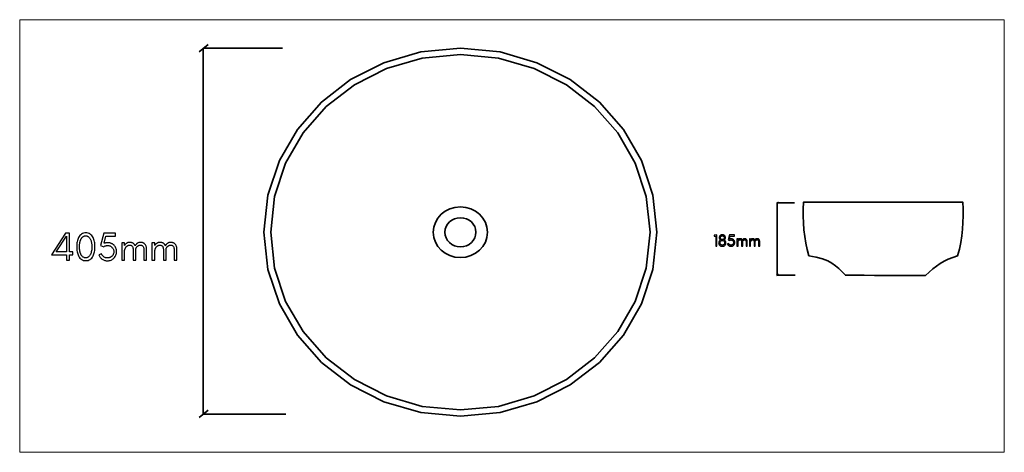
# Model space of a CAD drawing. Units: millimetres. Extents: x 286 to 1017, y -153 to 168.
import ezdxf

# ---------------------------------------------------------------- set-up
doc = ezdxf.new("R2010")
doc.units = ezdxf.units.MM
doc.header["$MEASUREMENT"] = 0
doc.layers.add('Layer 1', color=7, linetype='Continuous')

msp = doc.modelspace()

# ---------------------------------------------------------------- linework, layer by layer
at = {"layer": 'Layer 1', "color": 250, "lineweight": 18}
msp.add_lwpolyline([(285.5487, -152.9294), (1017.2161, -152.9294), (1017.2161, 168.152), (285.5487, 168.152), (285.5487, -152.9294)], close=True, dxfattribs=at)
at = {"layer": 'Layer 1', "color": 7, "lineweight": 35}
for points in [[(425.7183, 149.7348), (418.9164, 144.2354)], [(483.3084, -124.6694), (421.7693, -124.6694), (421.7693, 146.9858), (480.8472, 146.9858)], [(849.3142, 32.7019), (847.8443, 31.6184)], [(861.7623, -21.358), (848.4606, -21.358), (848.4606, 32.1603), (861.23, 32.1603)], [(849.2978, -20.7441), (847.828, -21.8276)], [(425.6425, -121.5523), (418.8412, -127.0511)]]:
    msp.add_lwpolyline(points, dxfattribs=at)
for points in [[(613.0591, 146.9858), (642.4844, 144.2105), (669.8912, 136.2508), (694.6924, 123.6561), (716.3008, 106.9756), (734.1294, 86.7588), (747.591, 63.5549), (756.0985, 37.9132), (759.0648, 10.3832), (756.0985, -17.147), (747.591, -42.7888), (734.1294, -65.9928), (716.3008, -86.2098), (694.6924, -102.8902), (669.8912, -115.485), (642.4844, -123.4447), (613.0591, -126.22), (583.6336, -123.4447), (556.2266, -115.485), (531.4253, -102.8902), (509.8168, -86.2098), (491.9882, -65.9928), (478.5266, -42.7888), (470.0191, -17.147), (467.0528, 10.3832), (470.0191, 37.9132), (478.5266, 63.5549), (491.9882, 86.7588), (509.8168, 106.9756), (531.4253, 123.6561), (556.2266, 136.2508), (583.6336, 144.2105), (613.0591, 146.9858)], [(613.0591, 142.2752), (641.4698, 139.5956), (667.9317, 131.9105), (691.8778, 119.7502), (712.7412, 103.6451), (729.9551, 84.1255), (742.9526, 61.7217), (751.1669, 36.9642), (754.0309, 10.3832), (751.1669, -16.198), (742.9526, -40.9557), (729.9551, -63.3596), (712.7412, -82.8793), (691.8778, -98.9845), (667.9317, -111.1448), (641.4698, -118.8299), (613.0591, -121.5095), (584.6481, -118.8299), (558.1861, -111.1448), (534.2399, -98.9845), (513.3764, -82.8793), (496.1624, -63.3596), (483.1649, -40.9557), (474.9506, -16.198), (472.0866, 10.3832), (474.9506, 36.9642), (483.1649, 61.7217), (496.1624, 84.1255), (513.3764, 103.6451), (534.2399, 119.7502), (558.1861, 131.9105), (584.6481, 139.5956), (613.0591, 142.2752)], [(871.8677, -7.1834), (870.6245, -2.4226), (869.6292, 2.4126), (868.8648, 7.3171), (868.3144, 12.2858), (867.9611, 17.3137), (867.7881, 22.3957), (867.7784, 27.5268), (867.9152, 32.7017), (986.5146, 32.7017), (986.5779, 27.674), (986.5501, 22.6567), (986.3968, 17.6507), (986.0839, 12.6567), (985.5769, 7.6755), (984.8417, 2.7079), (983.8439, -2.2454), (982.5493, -7.1834), (978.9264, -8.2527), (975.6002, -9.5409), (972.5113, -11.0472), (969.6002, -12.771), (966.8073, -14.7116), (964.0731, -16.8683), (961.3382, -19.2405), (958.5429, -21.8273), (951.8375, -21.7839), (944.5114, -21.7405), (936.7714, -21.6971), (928.8245, -21.6536), (920.8776, -21.6101), (913.1376, -21.5667), (905.8115, -21.5233), (899.1061, -21.4799), (896.648, -18.9535), (894.2899, -16.6088), (891.8465, -14.4605), (889.1326, -12.5234), (885.963, -10.8124), (882.1525, -9.3422), (877.5158, -8.1276), (871.8677, -7.1834)], [(613.0591, 29.2255), (617.1175, 28.8427), (620.8976, 27.7448), (624.3185, 26.0076), (627.299, 23.7068), (629.7581, 20.9182), (631.615, 17.7176), (632.7885, 14.1806), (633.1977, 10.3832), (632.7885, 6.5858), (631.615, 3.0488), (629.7581, -0.1518), (627.299, -2.9404), (624.3185, -5.2412), (620.8976, -6.9784), (617.1175, -8.0763), (613.0591, -8.4591), (609.0005, -8.0763), (605.2202, -6.9784), (601.7992, -5.2412), (598.8186, -2.9404), (596.3594, -0.1518), (594.5025, 3.0488), (593.329, 6.5858), (592.9198, 10.3832), (593.329, 14.1806), (594.5025, 17.7176), (596.3594, 20.9182), (598.8186, 23.7068), (601.7992, 26.0076), (605.2202, 27.7448), (609.0005, 28.8427), (613.0591, 29.2255)], [(613.0591, 21.1894), (615.3867, 20.9698), (617.5547, 20.3401), (619.5167, 19.3438), (621.2261, 18.0242), (622.6366, 16.4249), (623.7016, 14.5893), (624.3746, 12.5609), (624.6093, 10.3832), (624.3746, 8.2053), (623.7016, 6.1769), (622.6366, 4.3413), (621.2261, 2.742), (619.5167, 1.4225), (617.5547, 0.4262), (615.3867, -0.2035), (613.0591, -0.423), (610.7311, -0.2035), (608.5629, 0.4262), (606.6009, 1.4225), (604.8915, 2.742), (603.4813, 4.3413), (602.4164, 6.1769), (601.7435, 8.2053), (601.5089, 10.3832), (601.7435, 12.5609), (602.4164, 14.5893), (603.4813, 16.4249), (604.8915, 18.0242), (606.6009, 19.3438), (608.5629, 20.3401), (610.7311, 20.9698), (613.0591, 21.1894)]]:
    msp.add_lwpolyline(points, close=True, dxfattribs=at)
at = {"layer": 'Layer 1', "color": 7}
for points in [[(322.5303, -6.332), (325.0647, -6.332), (325.0647, -4.2102), (322.5303, -4.2102), (322.5012, 9.6109), (319.6134, 9.6109), (309.0649, -6.332), (320.3797, -6.332), (320.3797, -10.4279), (322.5303, -10.4279), (322.5303, -6.332)], [(320.3797, 7.371), (320.3797, -4.2102), (312.7185, -4.2102), (320.3797, 7.371)], [(334.6997, -10.693), (335.5599, -10.6384), (336.3653, -10.4747), (337.116, -10.2019), (337.8118, -9.82), (338.4529, -9.329), (339.0392, -8.7288), (339.5707, -8.0196), (340.0475, -7.2013), (340.3825, -6.487), (340.6728, -5.7332), (340.9184, -4.9399), (341.1194, -4.1069), (341.2757, -3.2344), (341.3873, -2.3222), (341.4543, -1.3703), (341.4766, -0.3788), (341.4543, 0.6125), (341.3873, 1.5642), (341.2757, 2.4762), (341.1194, 3.3487), (340.9184, 4.1816), (340.6728, 4.9749), (340.3825, 5.7287), (340.0475, 6.443), (339.5707, 7.2613), (339.0392, 7.9705), (338.4529, 8.5707), (337.8118, 9.0617), (337.116, 9.4436), (336.3653, 9.7164), (335.5599, 9.8801), (334.6997, 9.9347), (333.8395, 9.8801), (333.0341, 9.7164), (332.2834, 9.4436), (331.5876, 9.0617), (330.9465, 8.5707), (330.3602, 7.9705), (329.8287, 7.2613), (329.352, 6.443), (329.017, 5.7287), (328.7267, 4.9749), (328.481, 4.1816), (328.2801, 3.3487), (328.1238, 2.4762), (328.0122, 1.5642), (327.9452, 0.6125), (327.9229, -0.3788), (327.9452, -1.3703), (328.0122, -2.3222), (328.1238, -3.2344), (328.2801, -4.1069), (328.481, -4.9399), (328.7267, -5.7332), (329.017, -6.487), (329.352, -7.2013), (329.8287, -8.0196), (330.3602, -8.7288), (330.9465, -9.329), (331.5876, -9.82), (332.2834, -10.2019), (333.0341, -10.4747), (333.8395, -10.6384), (334.6997, -10.693)], [(336.3056, 7.2826), (336.6457, 7.0515), (336.9629, 6.7891), (337.2571, 6.4953), (337.5282, 6.1702), (337.7764, 5.8138), (338.0016, 5.4261), (338.2037, 5.007), (338.3829, 4.5567), (338.5832, 3.9592), (338.7568, 3.353), (338.9037, 2.7381), (339.0239, 2.1145), (339.1174, 1.4821), (339.1842, 0.8411), (339.2242, 0.1913), (339.2376, -0.4672), (339.232, -0.7906), (339.2154, -1.1415), (339.1878, -1.52), (339.1492, -1.9261), (339.047, -2.7183), (338.9134, -3.4667), (338.7485, -4.1714), (338.5524, -4.8324), (338.3249, -5.4496), (338.0662, -6.0231), (337.7762, -6.5529), (337.455, -7.039), (337.1616, -7.4051), (336.8525, -7.7224), (336.5279, -7.9909), (336.1876, -8.2105), (335.8317, -8.3813), (335.4602, -8.5033), (335.0729, -8.5765), (334.67, -8.6009), (334.2206, -8.5767), (333.7927, -8.5042), (333.3865, -8.3833), (333.0019, -8.2141), (332.6389, -7.9965), (332.2975, -7.7305), (331.9779, -7.4162), (331.6799, -7.0536), (331.5536, -6.8777), (331.4329, -6.6963), (331.3177, -6.5094), (331.2081, -6.3169), (331.104, -6.119), (331.0055, -5.9154), (330.9126, -5.7063), (330.8252, -5.4917), (330.7429, -5.2738), (330.6658, -5.0545), (330.5938, -4.8338), (330.5268, -4.6117), (330.4649, -4.3881), (330.4081, -4.1632), (330.3563, -3.9367), (330.3095, -3.7089), (330.2669, -3.4815), (330.2275, -3.256), (330.1914, -3.0322), (330.1585, -2.8102), (330.1288, -2.5901), (330.1023, -2.3718), (330.079, -2.1553), (330.0589, -1.9407), (330.0417, -1.7231), (330.0268, -1.4972), (330.0141, -1.263), (330.0037, -1.0208), (329.9956, -0.7704), (329.9898, -0.5119), (329.9863, -0.2455), (329.9851, 0.0288), (329.9902, 0.3151), (330.0054, 0.6181), (330.0307, 0.9378), (330.0662, 1.2744), (330.1118, 1.6277), (330.1676, 1.9979), (330.2335, 2.385), (330.3095, 2.789), (330.3561, 3.0134), (330.4072, 3.2373), (330.4629, 3.4608), (330.5232, 3.6839), (330.5881, 3.9065), (330.6575, 4.1287), (330.7315, 4.3505), (330.8101, 4.5718), (330.8942, 4.7899), (330.9843, 5.0025), (331.0804, 5.2097), (331.1825, 5.4113), (331.2905, 5.6074), (331.4045, 5.798), (331.5244, 5.9831), (331.6503, 6.1627), (331.7824, 6.3352), (331.921, 6.4989), (332.066, 6.6539), (332.2175, 6.8002), (332.3754, 6.9376), (332.5397, 7.0663), (332.7104, 7.1861), (332.8875, 7.2971), (333.0722, 7.3973), (333.2651, 7.4841), (333.4664, 7.5576), (333.6759, 7.6177), (333.8937, 7.6644), (334.1198, 7.6978), (334.3542, 7.7178), (334.5968, 7.7245), (334.8395, 7.7176), (335.0738, 7.6969), (335.2998, 7.6624), (335.5175, 7.6141), (335.7269, 7.552), (335.928, 7.476), (336.1209, 7.3862), (336.3056, 7.2826)], [(348.2244, 2.1849), (349.5796, 7.5478), (356.828, 7.5478), (356.828, 9.6109), (348.018, 9.6109), (345.7197, 0.6231), (347.9586, -0.3788), (348.2835, -0.1579), (348.6245, 0.0336), (348.9816, 0.1956), (349.3548, 0.3281), (349.7441, 0.4312), (350.1496, 0.5048), (350.5711, 0.549), (351.0087, 0.5637), (351.4487, 0.5421), (351.874, 0.4771), (352.2846, 0.3689), (352.6805, 0.2174), (353.0617, 0.0226), (353.4281, -0.2154), (353.7799, -0.4968), (354.1169, -0.8214), (354.4346, -1.1835), (354.7099, -1.559), (354.943, -1.9478), (355.1337, -2.3499), (355.282, -2.7654), (355.388, -3.1943), (355.4516, -3.6365), (355.4728, -4.0921), (355.4512, -4.5635), (355.3862, -5.0159), (355.278, -5.4495), (355.1266, -5.8641), (354.9318, -6.2599), (354.6938, -6.6368), (354.4125, -6.9948), (354.0879, -7.3339), (353.9227, -7.4846), (353.7515, -7.6275), (353.5744, -7.7625), (353.3914, -7.8898), (353.2023, -8.0092), (353.0073, -8.1209), (352.8064, -8.2247), (352.5994, -8.3206), (352.3835, -8.4071), (352.1556, -8.482), (351.9158, -8.5454), (351.664, -8.5972), (351.4003, -8.6375), (351.1246, -8.6663), (350.8369, -8.6835), (350.5372, -8.6893), (350.2318, -8.6764), (349.9267, -8.6377), (349.6222, -8.5733), (349.3181, -8.483), (349.0144, -8.367), (348.7112, -8.2252), (348.4085, -8.0576), (348.1063, -7.8642), (347.8154, -7.6501), (347.5465, -7.4203), (347.2998, -7.1749), (347.0751, -6.9138), (346.8724, -6.6371), (346.6919, -6.3446), (346.5334, -6.0365), (346.397, -5.7127), (344.3935, -6.361), (344.5903, -6.8462), (344.8199, -7.3069), (345.082, -7.7433), (345.3769, -8.1552), (345.7045, -8.5427), (346.0648, -8.9057), (346.4579, -9.2444), (346.8837, -9.5586), (347.3361, -9.8452), (347.7987, -10.0936), (348.2715, -10.3037), (348.7544, -10.4757), (349.2475, -10.6094), (349.7507, -10.705), (350.2642, -10.7623), (350.7878, -10.7814), (351.4852, -10.7499), (352.1559, -10.6553), (352.7999, -10.4976), (353.4173, -10.2768), (354.0079, -9.993), (354.5719, -9.6461), (355.1092, -9.2361), (355.6198, -8.7631), (356.0826, -8.2494), (356.4836, -7.7103), (356.8229, -7.146), (357.1004, -6.5564), (357.3162, -5.9415), (357.4704, -5.3013), (357.5629, -4.6358), (357.5937, -3.9451), (357.5633, -3.2579), (357.4723, -2.5997), (357.3204, -1.9705), (357.1078, -1.3703), (356.8345, -0.7991), (356.5003, -0.2569), (356.1053, 0.2563), (355.6495, 0.7405), (355.4164, 0.9558), (355.1742, 1.1596), (354.9228, 1.3519), (354.6622, 1.5326), (354.3924, 1.7018), (354.1135, 1.8596), (353.8253, 2.0059), (353.528, 2.1407), (353.2246, 2.2615), (352.9185, 2.3661), (352.6098, 2.4547), (352.2984, 2.5271), (351.9845, 2.5834), (351.6681, 2.6236), (351.3492, 2.6478), (351.0279, 2.6558), (350.7007, 2.6484), (350.3669, 2.6264), (350.0265, 2.5896), (349.6796, 2.5381), (349.3259, 2.4718), (348.9655, 2.3909), (348.5984, 2.2953), (348.2244, 2.1849)], [(802.7747, 0.1165), (803.6277, 0.1165), (803.6277, 8.4999), (801.5808, 8.2806), (801.5808, 7.5375), (802.7747, 7.5375), (802.7747, 0.1165)], [(807.6729, -0.0054), (807.9521, 0.0052), (808.22, 0.0369), (808.4767, 0.0897), (808.7221, 0.1637), (808.9564, 0.2588), (809.1794, 0.375), (809.3913, 0.5124), (809.5919, 0.6709), (809.6823, 0.7537), (809.7677, 0.8407), (809.8482, 0.9319), (809.9238, 1.0272), (809.9944, 1.1268), (810.06, 1.2306), (810.1207, 1.3385), (810.1765, 1.4507), (810.2265, 1.567), (810.2698, 1.6875), (810.3064, 1.8123), (810.3364, 1.9412), (810.3598, 2.0743), (810.3765, 2.2116), (810.3865, 2.3531), (810.3898, 2.4988), (810.3842, 2.6463), (810.3674, 2.7934), (810.3393, 2.9402), (810.3, 3.0866), (810.2495, 3.2326), (810.1877, 3.3783), (810.1147, 3.5236), (810.0304, 3.6685), (809.9357, 3.8099), (809.8312, 3.9446), (809.7171, 4.0726), (809.5933, 4.194), (809.4597, 4.3088), (809.3165, 4.4168), (809.1636, 4.5182), (809.0009, 4.613), (809.2322, 4.8192), (809.4326, 5.0299), (809.6022, 5.2449), (809.741, 5.4643), (809.849, 5.6881), (809.9261, 5.9162), (809.9724, 6.1488), (809.9878, 6.3857), (809.9772, 6.6195), (809.9455, 6.8424), (809.8927, 7.0544), (809.8187, 7.2556), (809.7236, 7.4459), (809.6074, 7.6253), (809.47, 7.7939), (809.3115, 7.9517), (809.144, 8.0887), (808.9658, 8.2075), (808.777, 8.308), (808.5775, 8.3903), (808.3673, 8.4542), (808.1465, 8.4999), (807.915, 8.5274), (807.6729, 8.5365), (807.4307, 8.5274), (807.1991, 8.4999), (806.9783, 8.4542), (806.7681, 8.3903), (806.5685, 8.308), (806.3797, 8.2075), (806.2015, 8.0887), (806.034, 7.9517), (805.8755, 7.794), (805.7382, 7.6257), (805.622, 7.4467), (805.5269, 7.2571), (805.453, 7.0568), (805.4001, 6.8458), (805.3685, 6.6242), (805.3579, 6.392), (805.3733, 6.1536), (805.4196, 5.9198), (805.4967, 5.6906), (805.6046, 5.4659), (805.7434, 5.2458), (805.913, 5.0303), (806.1135, 4.8193), (806.3448, 4.613), (806.1821, 4.5182), (806.0291, 4.4168), (805.8858, 4.3088), (805.7523, 4.194), (805.6284, 4.0726), (805.5143, 3.9446), (805.4098, 3.8099), (805.3151, 3.6685), (805.2309, 3.5233), (805.1579, 3.3772), (805.0962, 3.2301), (805.0456, 3.0821), (805.0063, 2.9331), (804.9782, 2.7832), (804.9613, 2.6323), (804.9557, 2.4805), (804.9682, 2.2083), (805.0056, 1.9492), (805.068, 1.7033), (805.1553, 1.4706), (805.2676, 1.2509), (805.4047, 1.0445), (805.5669, 0.8511), (805.7539, 0.6709), (805.9544, 0.5124), (806.1662, 0.375), (806.3893, 0.2588), (806.6235, 0.1637), (806.869, 0.0897), (807.1257, 0.0369), (807.3937, 0.0052), (807.6729, -0.0054)], [(807.6729, 7.6956), (807.8186, 7.6895), (807.9588, 7.6713), (808.0935, 7.6408), (808.2226, 7.5982), (808.3463, 7.5434), (808.4644, 7.4764), (808.5769, 7.3973), (808.684, 7.3059), (808.7839, 7.2031), (808.8705, 7.0945), (808.9438, 6.98), (809.0038, 6.8595), (809.0505, 6.7332), (809.0838, 6.601), (809.1038, 6.4629), (809.1105, 6.3189), (809.1038, 6.178), (809.0838, 6.0417), (809.0505, 5.9099), (809.0038, 5.7827), (808.9438, 5.66), (808.8705, 5.5419), (808.7839, 5.4285), (808.684, 5.3196), (808.5776, 5.2225), (808.4654, 5.1383), (808.3476, 5.0671), (808.2241, 5.0088), (808.0948, 4.9635), (807.9599, 4.9312), (807.8192, 4.9118), (807.6729, 4.9053), (807.5264, 4.9118), (807.3857, 4.9312), (807.2507, 4.9635), (807.1214, 5.0088), (806.9979, 5.0671), (806.88, 5.1383), (806.7679, 5.2225), (806.6614, 5.3196), (806.5615, 5.4285), (806.4749, 5.5419), (806.4016, 5.66), (806.3416, 5.7827), (806.2949, 5.9099), (806.2616, 6.0417), (806.2416, 6.178), (806.2349, 6.3189), (806.2416, 6.4629), (806.2616, 6.601), (806.2949, 6.7332), (806.3416, 6.8595), (806.4016, 6.98), (806.4749, 7.0945), (806.5615, 7.2031), (806.6614, 7.3059), (806.7685, 7.3973), (806.8811, 7.4764), (806.9993, 7.5434), (807.123, 7.5982), (807.2522, 7.6408), (807.3869, 7.6713), (807.5272, 7.6895), (807.6729, 7.6956)], [(813.0581, 5.3319), (813.6185, 7.5495), (816.6157, 7.5495), (816.6157, 8.4026), (812.9728, 8.4026), (812.0224, 4.6861), (812.9482, 4.2718), (813.0826, 4.3632), (813.2236, 4.4423), (813.3713, 4.5093), (813.5256, 4.5641), (813.6866, 4.6067), (813.8542, 4.6372), (814.0285, 4.6554), (814.2095, 4.6615), (814.3914, 4.6526), (814.5673, 4.6257), (814.7371, 4.581), (814.9008, 4.5183), (815.0584, 4.4378), (815.2099, 4.3394), (815.3553, 4.223), (815.4947, 4.0888), (815.6261, 3.9391), (815.7399, 3.7838), (815.8363, 3.6231), (815.9151, 3.4568), (815.9764, 3.2849), (816.0202, 3.1076), (816.0465, 2.9247), (816.0553, 2.7363), (816.0464, 2.5414), (816.0195, 2.3543), (815.9748, 2.175), (815.9122, 2.0036), (815.8317, 1.84), (815.7332, 1.6841), (815.6169, 1.5361), (815.4827, 1.3959), (815.3436, 1.2745), (815.1947, 1.166), (815.0359, 1.0705), (814.8672, 0.9879), (814.7779, 0.9521), (814.6837, 0.9211), (814.5845, 0.8949), (814.4804, 0.8735), (814.3714, 0.8568), (814.2574, 0.8449), (814.1384, 0.8378), (814.0145, 0.8354), (813.8882, 0.8407), (813.7621, 0.8567), (813.6361, 0.8834), (813.5104, 0.9207), (813.3848, 0.9687), (813.2594, 1.0273), (813.1343, 1.0966), (813.0093, 1.1766), (812.889, 1.2651), (812.7778, 1.3601), (812.6758, 1.4616), (812.5829, 1.5695), (812.4991, 1.684), (812.4244, 1.8049), (812.3589, 1.9323), (812.3025, 2.0662), (811.474, 1.7981), (811.5554, 1.5975), (811.6503, 1.407), (811.7587, 1.2266), (811.8807, 1.0562), (812.0161, 0.896), (812.1651, 0.7459), (812.3276, 0.6058), (812.5037, 0.4759), (812.6908, 0.3574), (812.8821, 0.2547), (813.0776, 0.1678), (813.2773, 0.0967), (813.4812, 0.0414), (813.6893, 0.0019), (813.9016, -0.0218), (814.1181, -0.0297), (814.4065, -0.0167), (814.6838, 0.0225), (814.9501, 0.0877), (815.2054, 0.179), (815.4496, 0.2963), (815.6828, 0.4398), (815.905, 0.6093), (816.1162, 0.8049), (816.3075, 1.0173), (816.4733, 1.2402), (816.6136, 1.4735), (816.7284, 1.7173), (816.8176, 1.9716), (816.8813, 2.2363), (816.9196, 2.5115), (816.9323, 2.7971), (816.9198, 3.0813), (816.8821, 3.3535), (816.8193, 3.6136), (816.7314, 3.8618), (816.6184, 4.098), (816.4802, 4.3222), (816.3169, 4.5344), (816.1284, 4.7346), (816.032, 4.8236), (815.9319, 4.9079), (815.8279, 4.9874), (815.7202, 5.0622), (815.6086, 5.1321), (815.4933, 5.1974), (815.3741, 5.2579), (815.2512, 5.3136), (815.1258, 5.3636), (814.9992, 5.4068), (814.8715, 5.4434), (814.7428, 5.4734), (814.613, 5.4967), (814.4821, 5.5133), (814.3503, 5.5233), (814.2174, 5.5266), (814.0821, 5.5236), (813.9441, 5.5144), (813.8033, 5.4992), (813.6598, 5.4779), (813.5136, 5.4505), (813.3646, 5.4171), (813.2128, 5.3775), (813.0581, 5.3319)], [(377.8068, -10.3692), (379.869, -10.3692), (379.869, -2.2652), (379.8522, -1.727), (379.8018, -1.2142), (379.7179, -0.7268), (379.6004, -0.2647), (379.4492, 0.172), (379.2645, 0.5834), (379.0461, 0.9694), (378.7941, 1.3301), (378.6534, 1.5026), (378.504, 1.6662), (378.3458, 1.8212), (378.1789, 1.9673), (378.0032, 2.1047), (377.8188, 2.2334), (377.6256, 2.3533), (377.4237, 2.4645), (377.2092, 2.5647), (376.9781, 2.6515), (376.7304, 2.725), (376.4661, 2.7851), (376.1853, 2.8318), (375.8879, 2.8652), (375.5739, 2.8852), (375.2434, 2.8919), (374.9099, 2.8804), (374.5869, 2.8459), (374.2746, 2.7884), (373.9728, 2.7078), (373.6815, 2.6042), (373.4009, 2.4776), (373.1308, 2.3279), (372.8713, 2.1552), (372.6461, 1.983), (372.4311, 1.7981), (372.2262, 1.6005), (372.0314, 1.3903), (371.8468, 1.1677), (371.6723, 0.9328), (371.508, 0.6857), (371.3538, 0.4265), (371.2341, 0.6656), (371.1035, 0.8966), (370.9618, 1.1184), (370.8091, 1.3301), (370.6684, 1.5026), (370.519, 1.6662), (370.3608, 1.8212), (370.1939, 1.9673), (370.0182, 2.1047), (369.8338, 2.2334), (369.6406, 2.3533), (369.4387, 2.4645), (369.2241, 2.5647), (368.993, 2.6515), (368.7453, 2.725), (368.4811, 2.7851), (368.2003, 2.8318), (367.9029, 2.8652), (367.5889, 2.8852), (367.2584, 2.8919), (366.9249, 2.8804), (366.6019, 2.8459), (366.2895, 2.7884), (365.9877, 2.7078), (365.6965, 2.6042), (365.4158, 2.4776), (365.1457, 2.3279), (364.8862, 2.1552), (364.6717, 1.9913), (364.4664, 1.8163), (364.2703, 1.6301), (364.0834, 1.4326), (363.9057, 1.2238), (363.7371, 1.0037), (363.5777, 0.7723), (363.4275, 0.5294), (363.4275, 2.5971), (361.3653, 2.5971), (361.3653, -10.3692), (363.4275, -10.3692), (363.4275, -3.7333), (363.4754, -3.3469), (363.538, -2.9755), (363.6154, -2.619), (363.7075, -2.2774), (363.8143, -1.9504), (363.936, -1.6381), (364.0723, -1.3403), (364.2235, -1.0568), (364.3463, -0.8552), (364.4793, -0.6627), (364.6225, -0.4795), (364.7758, -0.3055), (364.9392, -0.1406), (365.1128, 0.015), (365.2965, 0.1614), (365.4903, 0.2986), (365.691, 0.4229), (365.8954, 0.5306), (366.1035, 0.6217), (366.3153, 0.6963), (366.5308, 0.7542), (366.7499, 0.7957), (366.9727, 0.8205), (367.1991, 0.8288), (367.4202, 0.8244), (367.6266, 0.8114), (367.8181, 0.7895), (367.995, 0.759), (368.1571, 0.7197), (368.3045, 0.6716), (368.4371, 0.6148), (368.555, 0.5492), (368.8518, 0.3295), (369.109, 0.0721), (369.3268, -0.2231), (369.5049, -0.556), (369.6435, -0.9267), (369.7426, -1.3351), (369.802, -1.7813), (369.8218, -2.2652), (369.8218, -10.3692), (371.884, -10.3692), (371.884, -2.2652), (371.8695, -1.7692), (371.9459, -1.5813), (372.0279, -1.4001), (372.1154, -1.2254), (372.2085, -1.0568), (372.3313, -0.8552), (372.4643, -0.6627), (372.6075, -0.4795), (372.7608, -0.3055), (372.9243, -0.1406), (373.0979, 0.015), (373.2816, 0.1614), (373.4754, 0.2986), (373.6761, 0.4229), (373.8805, 0.5306), (374.0885, 0.6217), (374.3003, 0.6963), (374.5158, 0.7542), (374.7349, 0.7957), (374.9577, 0.8205), (375.1841, 0.8288), (375.4052, 0.8244), (375.6116, 0.8114), (375.8031, 0.7895), (375.98, 0.759), (376.1421, 0.7197), (376.2895, 0.6716), (376.4221, 0.6148), (376.54, 0.5492), (376.8368, 0.3295), (377.094, 0.0721), (377.3118, -0.2231), (377.4899, -0.556), (377.6285, -0.9267), (377.7276, -1.3351), (377.787, -1.7813), (377.8068, -2.2652), (377.8068, -10.3692)], [(400.2886, -10.3692), (402.3508, -10.3692), (402.3508, -2.2652), (402.334, -1.727), (402.2836, -1.2142), (402.1997, -0.7268), (402.0822, -0.2647), (401.931, 0.172), (401.7463, 0.5834), (401.5279, 0.9694), (401.2759, 1.3301), (401.1352, 1.5026), (400.9858, 1.6662), (400.8276, 1.8212), (400.6607, 1.9673), (400.485, 2.1047), (400.3006, 2.2334), (400.1074, 2.3533), (399.9055, 2.4645), (399.691, 2.5647), (399.4599, 2.6515), (399.2122, 2.725), (398.9479, 2.7851), (398.6671, 2.8318), (398.3697, 2.8652), (398.0557, 2.8852), (397.7252, 2.8919), (397.3917, 2.8804), (397.0687, 2.8459), (396.7564, 2.7884), (396.4546, 2.7078), (396.1633, 2.6042), (395.8827, 2.4776), (395.6126, 2.3279), (395.3531, 2.1552), (395.1279, 1.983), (394.9129, 1.7981), (394.708, 1.6005), (394.5132, 1.3903), (394.3286, 1.1677), (394.1541, 0.9328), (393.9898, 0.6857), (393.8356, 0.4265), (393.7159, 0.6656), (393.5852, 0.8966), (393.4436, 1.1184), (393.2909, 1.3301), (393.1502, 1.5026), (393.0008, 1.6662), (392.8426, 1.8212), (392.6757, 1.9673), (392.5, 2.1047), (392.3155, 2.2334), (392.1223, 2.3533), (391.9204, 2.4645), (391.7059, 2.5647), (391.4748, 2.6515), (391.2271, 2.725), (390.9629, 2.7851), (390.6821, 2.8318), (390.3847, 2.8652), (390.0707, 2.8852), (389.7402, 2.8919), (389.4067, 2.8804), (389.0837, 2.8459), (388.7713, 2.7884), (388.4695, 2.7078), (388.1783, 2.6042), (387.8976, 2.4776), (387.6275, 2.3279), (387.368, 2.1552), (387.1535, 1.9913), (386.9482, 1.8163), (386.7521, 1.6301), (386.5652, 1.4326), (386.3875, 1.2238), (386.2189, 1.0037), (386.0595, 0.7723), (385.9093, 0.5294), (385.9093, 2.5971), (383.8471, 2.5971), (383.8471, -10.3692), (385.9093, -10.3692), (385.9093, -3.7333), (385.9572, -3.3469), (386.0198, -2.9755), (386.0972, -2.619), (386.1893, -2.2774), (386.2961, -1.9504), (386.4178, -1.6381), (386.5541, -1.3403), (386.7053, -1.0568), (386.8281, -0.8552), (386.9611, -0.6627), (387.1043, -0.4795), (387.2576, -0.3055), (387.421, -0.1406), (387.5946, 0.015), (387.7783, 0.1614), (387.9721, 0.2986), (388.1728, 0.4229), (388.3772, 0.5306), (388.5852, 0.6217), (388.797, 0.6963), (389.0125, 0.7542), (389.2316, 0.7957), (389.4544, 0.8205), (389.6808, 0.8288), (389.9019, 0.8244), (390.1083, 0.8114), (390.2999, 0.7895), (390.4768, 0.759), (390.6389, 0.7197), (390.7862, 0.6716), (390.9188, 0.6148), (391.0367, 0.5492), (391.3335, 0.3295), (391.5908, 0.0721), (391.8085, -0.2231), (391.9867, -0.556), (392.1253, -0.9267), (392.2244, -1.3351), (392.2838, -1.7813), (392.3036, -2.2652), (392.3036, -10.3692), (394.3658, -10.3692), (394.3658, -2.2652), (394.3513, -1.7692), (394.4277, -1.5813), (394.5097, -1.4001), (394.5972, -1.2254), (394.6903, -1.0568), (394.8131, -0.8552), (394.9461, -0.6627), (395.0893, -0.4795), (395.2426, -0.3055), (395.406, -0.1406), (395.5796, 0.015), (395.7633, 0.1614), (395.9571, 0.2986), (396.1578, 0.4229), (396.3622, 0.5306), (396.5703, 0.6217), (396.7821, 0.6963), (396.9976, 0.7542), (397.2167, 0.7957), (397.4395, 0.8205), (397.6659, 0.8288), (397.887, 0.8244), (398.0934, 0.8114), (398.2849, 0.7895), (398.4618, 0.759), (398.6239, 0.7197), (398.7713, 0.6716), (398.9039, 0.6148), (399.0218, 0.5492), (399.3186, 0.3295), (399.5758, 0.0721), (399.7936, -0.2231), (399.9717, -0.556), (400.1103, -0.9267), (400.2094, -1.3351), (400.2688, -1.7813), (400.2886, -2.2652), (400.2886, -10.3692)], [(807.6729, 4.3326), (807.8536, 4.3248), (808.0273, 4.3014), (808.194, 4.2623), (808.3536, 4.2077), (808.5061, 4.1374), (808.6517, 4.0515), (808.7901, 3.9501), (808.9216, 3.833), (809.0401, 3.706), (809.1428, 3.5718), (809.2296, 3.4303), (809.3007, 3.2816), (809.356, 3.1256), (809.3955, 2.9624), (809.4192, 2.792), (809.4271, 2.6144), (809.4193, 2.4384), (809.3959, 2.2683), (809.3569, 2.104), (809.3023, 1.9458), (809.2321, 1.7934), (809.1463, 1.6469), (809.0449, 1.5063), (808.9278, 1.3716), (808.7996, 1.2488), (808.6632, 1.1423), (808.5186, 1.0523), (808.3658, 0.9786), (808.2049, 0.9213), (808.0357, 0.8804), (807.8584, 0.8559), (807.6729, 0.8477), (807.4873, 0.8559), (807.3099, 0.8804), (807.1407, 0.9213), (806.9797, 0.9786), (806.827, 1.0523), (806.6824, 1.1423), (806.5461, 1.2488), (806.4179, 1.3716), (806.3008, 1.5063), (806.1993, 1.6469), (806.1134, 1.7934), (806.0432, 1.9458), (805.9885, 2.104), (805.9495, 2.2683), (805.9261, 2.4384), (805.9183, 2.6144), (805.9262, 2.792), (805.9499, 2.9624), (805.9894, 3.1256), (806.0447, 3.2816), (806.1158, 3.4303), (806.2027, 3.5718), (806.3054, 3.706), (806.4239, 3.833), (806.5554, 3.9501), (806.6939, 4.0515), (806.8395, 4.1374), (806.9921, 4.2077), (807.1517, 4.2623), (807.3184, 4.3014), (807.4921, 4.3248), (807.6729, 4.3326)], [(825.2905, 0.1408), (826.1433, 0.1408), (826.1433, 3.4918), (826.1364, 3.7143), (826.1155, 3.9264), (826.0808, 4.1279), (826.0322, 4.319), (825.9697, 4.4996), (825.8933, 4.6697), (825.803, 4.8293), (825.6988, 4.9784), (825.6406, 5.0497), (825.5788, 5.1174), (825.5134, 5.1815), (825.4444, 5.2419), (825.3717, 5.2987), (825.2954, 5.3519), (825.2156, 5.4015), (825.1321, 5.4475), (825.0434, 5.4889), (824.9478, 5.5248), (824.8454, 5.5552), (824.7362, 5.5801), (824.6201, 5.5994), (824.4971, 5.6132), (824.3673, 5.6215), (824.2306, 5.6243), (824.0927, 5.6195), (823.9591, 5.6053), (823.83, 5.5815), (823.7052, 5.5482), (823.5847, 5.5053), (823.4687, 5.4529), (823.357, 5.391), (823.2497, 5.3196), (823.1566, 5.2484), (823.0677, 5.172), (822.9829, 5.0902), (822.9024, 5.0033), (822.826, 4.9113), (822.7539, 4.8142), (822.6859, 4.712), (822.6222, 4.6048), (822.3969, 4.9784), (822.3388, 5.0497), (822.277, 5.1174), (822.2116, 5.1815), (822.1426, 5.2419), (822.0699, 5.2987), (821.9936, 5.3519), (821.9138, 5.4015), (821.8303, 5.4475), (821.7416, 5.4889), (821.646, 5.5248), (821.5436, 5.5552), (821.4343, 5.5801), (821.3182, 5.5994), (821.1952, 5.6132), (821.0654, 5.6215), (820.9287, 5.6243), (820.7908, 5.6195), (820.6573, 5.6053), (820.5281, 5.5815), (820.4033, 5.5482), (820.2829, 5.5053), (820.1668, 5.4529), (820.0551, 5.391), (819.9478, 5.3196), (819.8591, 5.2519), (819.7742, 5.1795), (819.6931, 5.1025), (819.6159, 5.0208), (819.5424, 4.9345), (819.4727, 4.8434), (819.4067, 4.7477), (819.3446, 4.6473), (819.3446, 5.5023), (818.4919, 5.5023), (818.4919, 0.1408), (819.3446, 0.1408), (819.3446, 2.8847), (819.3644, 3.0445), (819.3904, 3.1981), (819.4224, 3.3455), (819.4605, 3.4867), (819.5046, 3.6219), (819.5549, 3.7511), (819.6113, 3.8742), (819.6738, 3.9914), (819.7246, 4.0748), (819.7796, 4.1544), (819.8388, 4.2302), (819.9022, 4.3021), (819.9698, 4.3703), (820.0415, 4.4346), (820.1175, 4.4952), (820.1976, 4.5519), (820.2806, 4.6033), (820.3651, 4.6478), (820.4512, 4.6855), (820.5388, 4.7164), (820.6278, 4.7404), (820.7184, 4.7575), (820.8106, 4.7678), (820.9042, 4.7712), (821.081, 4.764), (821.2333, 4.7423), (821.3004, 4.726), (821.3613, 4.7061), (821.4161, 4.6826), (821.4649, 4.6555), (821.5876, 4.5647), (821.694, 4.4582), (821.784, 4.3362), (821.8577, 4.1985), (821.915, 4.0453), (821.9559, 3.8764), (821.9805, 3.6919), (821.9887, 3.4918), (821.9887, 0.1408), (822.8414, 0.1408), (822.8414, 3.4918), (822.8354, 3.6969), (822.9756, 3.9914), (823.0264, 4.0748), (823.0814, 4.1544), (823.1406, 4.2302), (823.204, 4.3021), (823.2716, 4.3703), (823.3434, 4.4346), (823.4193, 4.4952), (823.4995, 4.5519), (823.5825, 4.6033), (823.667, 4.6478), (823.753, 4.6855), (823.8406, 4.7164), (823.9296, 4.7404), (824.0202, 4.7575), (824.1124, 4.7678), (824.206, 4.7712), (824.3828, 4.764), (824.5351, 4.7423), (824.6022, 4.726), (824.6631, 4.7061), (824.7179, 4.6826), (824.7667, 4.6555), (824.8894, 4.5647), (824.9958, 4.4582), (825.0858, 4.3362), (825.1595, 4.1985), (825.2168, 4.0453), (825.2577, 3.8764), (825.2823, 3.6919), (825.2905, 3.4918), (825.2905, 0.1408)], [(834.5868, 0.1408), (835.4396, 0.1408), (835.4396, 3.4918), (835.4327, 3.7143), (835.4118, 3.9264), (835.3771, 4.1279), (835.3285, 4.319), (835.266, 4.4996), (835.1896, 4.6697), (835.0993, 4.8293), (834.9951, 4.9784), (834.9369, 5.0497), (834.8751, 5.1174), (834.8097, 5.1815), (834.7407, 5.2419), (834.668, 5.2987), (834.5917, 5.3519), (834.5119, 5.4015), (834.4284, 5.4475), (834.3397, 5.4889), (834.2441, 5.5248), (834.1417, 5.5552), (834.0324, 5.5801), (833.9163, 5.5994), (833.7933, 5.6132), (833.6635, 5.6215), (833.5268, 5.6243), (833.3889, 5.6195), (833.2554, 5.6053), (833.1262, 5.5815), (833.0015, 5.5482), (832.881, 5.5053), (832.765, 5.4529), (832.6533, 5.391), (832.546, 5.3196), (832.4529, 5.2484), (832.364, 5.172), (832.2792, 5.0902), (832.1987, 5.0033), (832.1223, 4.9113), (832.0502, 4.8142), (831.9822, 4.712), (831.9185, 4.6048), (831.6932, 4.9784), (831.6351, 5.0497), (831.5733, 5.1174), (831.5079, 5.1815), (831.4389, 5.2419), (831.3662, 5.2987), (831.2899, 5.3519), (831.2101, 5.4015), (831.1266, 5.4475), (831.0379, 5.4889), (830.9423, 5.5248), (830.8399, 5.5552), (830.7306, 5.5801), (830.6145, 5.5994), (830.4915, 5.6132), (830.3617, 5.6215), (830.225, 5.6243), (830.0871, 5.6195), (829.9536, 5.6053), (829.8244, 5.5815), (829.6996, 5.5482), (829.5792, 5.5053), (829.4631, 5.4529), (829.3514, 5.391), (829.2441, 5.3196), (829.1554, 5.2519), (829.0705, 5.1795), (828.9894, 5.1025), (828.9121, 5.0208), (828.8386, 4.9345), (828.7689, 4.8434), (828.703, 4.7477), (828.6409, 4.6473), (828.6409, 5.5023), (827.7882, 5.5023), (827.7882, 0.1408), (828.6409, 0.1408), (828.6409, 2.8847), (828.6607, 3.0445), (828.6866, 3.1981), (828.7186, 3.3455), (828.7567, 3.4867), (828.8009, 3.6219), (828.8512, 3.7511), (828.9076, 3.8742), (828.9701, 3.9914), (829.0209, 4.0748), (829.0759, 4.1544), (829.1351, 4.2302), (829.1985, 4.3021), (829.2661, 4.3703), (829.3378, 4.4346), (829.4138, 4.4952), (829.4939, 4.5519), (829.5769, 4.6033), (829.6614, 4.6478), (829.7475, 4.6855), (829.8351, 4.7164), (829.9241, 4.7404), (830.0147, 4.7575), (830.1069, 4.7678), (830.2005, 4.7712), (830.3772, 4.764), (830.5296, 4.7423), (830.5966, 4.726), (830.6575, 4.7061), (830.7123, 4.6826), (830.7611, 4.6555), (830.8838, 4.5647), (830.9902, 4.4582), (831.0803, 4.3362), (831.154, 4.1985), (831.2113, 4.0453), (831.2522, 3.8764), (831.2768, 3.6919), (831.285, 3.4918), (831.285, 0.1408), (832.1377, 0.1408), (832.1377, 3.4918), (832.1317, 3.6969), (832.2719, 3.9914), (832.3227, 4.0748), (832.3777, 4.1544), (832.4369, 4.2302), (832.5003, 4.3021), (832.5679, 4.3703), (832.6396, 4.4346), (832.7156, 4.4952), (832.7957, 4.5519), (832.8787, 4.6033), (832.9632, 4.6478), (833.0493, 4.6855), (833.1369, 4.7164), (833.2259, 4.7404), (833.3165, 4.7575), (833.4087, 4.7678), (833.5023, 4.7712), (833.6791, 4.764), (833.8314, 4.7423), (833.8985, 4.726), (833.9594, 4.7061), (834.0142, 4.6826), (834.063, 4.6555), (834.1857, 4.5647), (834.2921, 4.4582), (834.3821, 4.3362), (834.4558, 4.1985), (834.5131, 4.0453), (834.554, 3.8764), (834.5786, 3.6919), (834.5868, 3.4918), (834.5868, 0.1408)]]:
    msp.add_lwpolyline(points, close=True, dxfattribs=at)

doc.saveas('drawing.dxf')
